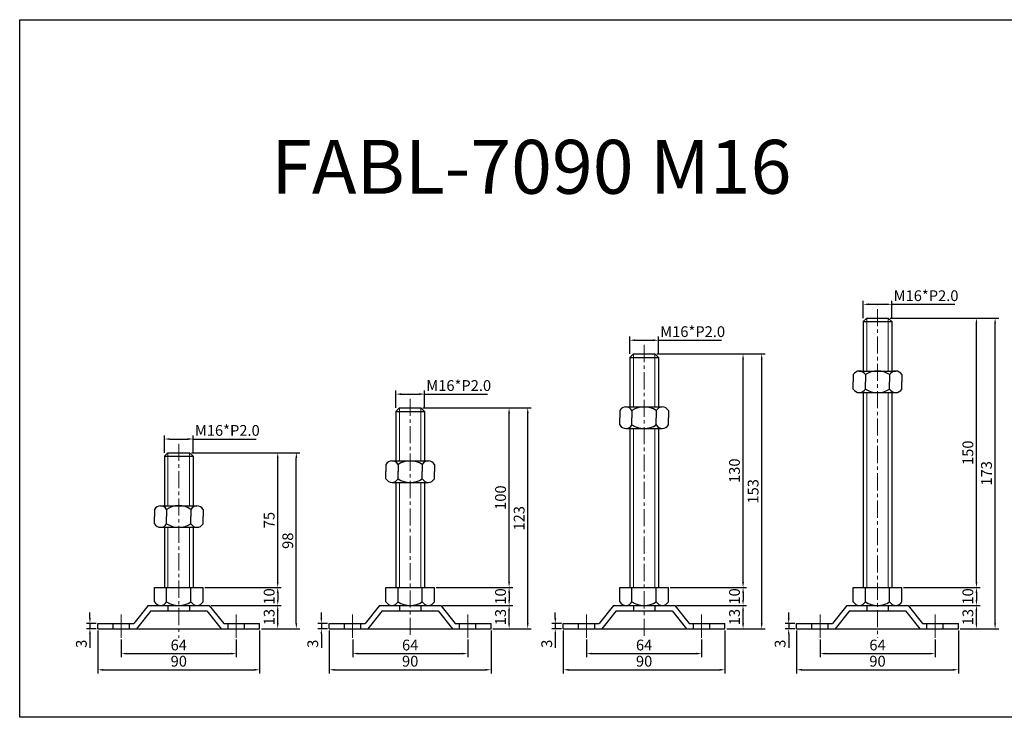
# Model space of a CAD drawing. Units: millimetres. Extents: x 3420 to 4399, y -1506 to -1118.
# Drawn here: x 3420 to 3968, y -1506 to -1118 of the extents above; entities that cross this region are included whole.
import ezdxf

# ---------------------------------------------------------------- set-up
doc = ezdxf.new("R2010")
doc.units = ezdxf.units.MM
doc.header["$LTSCALE"] = 0.5
doc.header["$PDMODE"] = 3
doc.linetypes.add('CENTERX2', pattern=[101.6, 63.5, -12.7, 12.7, -12.7])
for name, color, linetype, lineweight in [('문자선', 2, 'Continuous', 15), ('외형선', 3, 'Continuous', 30), ('중심선', 1, 'CENTERX2', 15), ('치수선', 1, 'Continuous', 15)]:
    doc.layers.add(name, color=color, linetype=linetype, lineweight=lineweight)
doc.styles.get("Standard").update_dxf_attribs({"font": 'isocp.shx', "bigfont": 'whgtxt.shx'})
doc.dimstyles.new('김형준', dxfattribs={"dimtxt": 6, "dimasz": 3, "dimexe": 2, "dimexo": 1, "dimgap": 1, "dimtad": 1, "dimdsep": 46, "dimtxsty": 'Standard', "dimcen": 0, "dimclrd": 1, "dimclre": 1, "dimclrt": 2, "dimadec": 0, "dimazin": 0, "dimtfac": 1, "dimtmove": 0, "dimatfit": 3, "dimfxl": 0, "dimarcsym": 0})

# ---------------------------------------------------------------- blocks, each defined once
blk = doc.blocks.new('*D3216')
at = {"layer": 'Defpoints', "color": 0}
for p in [(3654.46, -1443.88), (3692.51, -1443.88), (3682.46, -1456.88)]:
    blk.add_point(p, dxfattribs=at)
at = {"layer": '치수선', "color": 1, "lineweight": -2}
for p, q in [((3655.46, -1443.88), (3694.51, -1443.88)), ((3692.51, -1453.88), (3692.51, -1446.88)), ((3683.46, -1456.88), (3694.51, -1456.88))]:
    blk.add_line(p, q, dxfattribs=at)
at = {"layer": '치수선', "color": 1}
for points in [[(3692.01, -1446.88), (3693.01, -1446.88), (3692.51, -1443.88)], [(3692.01, -1453.88), (3693.01, -1453.88), (3692.51, -1456.88)]]:
    blk.add_solid(points, dxfattribs=at)
at = {"layer": '치수선', "color": 2, "insert": (3688.51, -1450.38), "char_height": 6, "attachment_point": 5, "rotation": 90}
blk.add_mtext('13', dxfattribs=at)
blk = doc.blocks.new('*D3220')
at = {"layer": 'Defpoints', "color": 0}
for p in [(3588.03, -1456.88), (3592.46, -1453.88), (3592.46, -1456.88)]:
    blk.add_point(p, dxfattribs=at)
at = {"layer": '치수선', "color": 1, "lineweight": -2}
for p, q in [((3588.03, -1450.88), (3588.03, -1447.88)), ((3591.46, -1453.88), (3586.03, -1453.88)), ((3591.46, -1456.88), (3586.03, -1456.88)), ((3588.03, -1453.88), (3588.03, -1456.88)), ((3588.03, -1459.88), (3588.03, -1467.53))]:
    blk.add_line(p, q, dxfattribs=at)
at = {"layer": '치수선', "color": 1}
for points in [[(3587.53, -1450.88), (3588.53, -1450.88), (3588.03, -1453.88)], [(3587.53, -1459.88), (3588.53, -1459.88), (3588.03, -1456.88)]]:
    blk.add_solid(points, dxfattribs=at)
at = {"layer": '치수선', "color": 2, "insert": (3584.03, -1465.2), "char_height": 6, "attachment_point": 5, "rotation": 90}
blk.add_mtext('3', dxfattribs=at)
blk = doc.blocks.new('*D3221')
at = {"layer": 'Defpoints', "color": 0}
for p in [(3645.46, -1326.25), (3629.46, -1334.88), (3645.46, -1334.88)]:
    blk.add_point(p, dxfattribs=at)
at = {"layer": '치수선', "color": 1, "lineweight": -2}
for p, q in [((3629.46, -1333.88), (3629.46, -1324.25)), ((3645.46, -1333.88), (3645.46, -1324.25)), ((3632.46, -1326.25), (3642.46, -1326.25)), ((3645.46, -1326.25), (3680.46, -1326.25))]:
    blk.add_line(p, q, dxfattribs=at)
at = {"layer": '치수선', "color": 1}
for points in [[(3632.46, -1325.75), (3632.46, -1326.75), (3629.46, -1326.25)], [(3642.46, -1325.75), (3642.46, -1326.75), (3645.46, -1326.25)]]:
    blk.add_solid(points, dxfattribs=at)
at = {"layer": '치수선', "color": 2, "insert": (3664.46, -1322.25), "char_height": 6, "attachment_point": 5}
blk.add_mtext('M16*P2.0', dxfattribs=at)
blk = doc.blocks.new('*D3222')
at = {"layer": 'Defpoints', "color": 0}
for p in [(3650.96, -1433.88), (3654.46, -1443.88), (3692.51, -1443.88)]:
    blk.add_point(p, dxfattribs=at)
at = {"layer": '치수선', "color": 1, "lineweight": -2}
for p, q in [((3651.96, -1433.88), (3694.51, -1433.88)), ((3692.51, -1436.88), (3692.51, -1440.88)), ((3655.46, -1443.88), (3694.51, -1443.88))]:
    blk.add_line(p, q, dxfattribs=at)
at = {"layer": '치수선', "color": 1}
for points in [[(3692.01, -1436.88), (3693.01, -1436.88), (3692.51, -1433.88)], [(3692.01, -1440.88), (3693.01, -1440.88), (3692.51, -1443.88)]]:
    blk.add_solid(points, dxfattribs=at)
at = {"layer": '치수선', "color": 2, "insert": (3688.51, -1438.88), "char_height": 6, "attachment_point": 5, "rotation": 90}
blk.add_mtext('10', dxfattribs=at)
blk = doc.blocks.new('*D3223')
at = {"layer": 'Defpoints', "color": 0}
for p in [(3643.46, -1333.88), (3692.51, -1333.88), (3650.96, -1433.88)]:
    blk.add_point(p, dxfattribs=at)
at = {"layer": '치수선', "color": 1, "lineweight": -2}
for p, q in [((3644.46, -1333.88), (3694.51, -1333.88)), ((3692.51, -1430.88), (3692.51, -1336.88)), ((3651.96, -1433.88), (3694.51, -1433.88))]:
    blk.add_line(p, q, dxfattribs=at)
at = {"layer": '치수선', "color": 1}
for points in [[(3692.01, -1336.88), (3693.01, -1336.88), (3692.51, -1333.88)], [(3692.01, -1430.88), (3693.01, -1430.88), (3692.51, -1433.88)]]:
    blk.add_solid(points, dxfattribs=at)
at = {"layer": '치수선', "color": 2, "insert": (3688.51, -1383.88), "char_height": 6, "attachment_point": 5, "rotation": 90}
blk.add_mtext('100', dxfattribs=at)
blk = doc.blocks.new('*D3224')
at = {"layer": 'Defpoints', "color": 0}
for p in [(3643.46, -1333.88), (3702.87, -1333.88), (3682.46, -1456.88)]:
    blk.add_point(p, dxfattribs=at)
at = {"layer": '치수선', "color": 1, "lineweight": -2}
for p, q in [((3644.46, -1333.88), (3704.87, -1333.88)), ((3702.87, -1453.88), (3702.87, -1336.88)), ((3683.46, -1456.88), (3704.87, -1456.88))]:
    blk.add_line(p, q, dxfattribs=at)
at = {"layer": '치수선', "color": 1}
for points in [[(3702.37, -1336.88), (3703.37, -1336.88), (3702.87, -1333.88)], [(3702.37, -1453.88), (3703.37, -1453.88), (3702.87, -1456.88)]]:
    blk.add_solid(points, dxfattribs=at)
at = {"layer": '치수선', "color": 2, "insert": (3698.87, -1395.38), "char_height": 6, "attachment_point": 5, "rotation": 90}
blk.add_mtext('123', dxfattribs=at)
blk = doc.blocks.new('*D3227')
at = {"layer": 'Defpoints', "color": 0}
for p in [(3525.69, -1443.88), (3563.75, -1443.88), (3553.69, -1456.88)]:
    blk.add_point(p, dxfattribs=at)
at = {"layer": '치수선', "color": 1, "lineweight": -2}
for p, q in [((3526.69, -1443.88), (3565.75, -1443.88)), ((3563.75, -1453.88), (3563.75, -1446.88)), ((3554.69, -1456.88), (3565.75, -1456.88))]:
    blk.add_line(p, q, dxfattribs=at)
at = {"layer": '치수선', "color": 1}
for points in [[(3563.25, -1446.88), (3564.25, -1446.88), (3563.75, -1443.88)], [(3563.25, -1453.88), (3564.25, -1453.88), (3563.75, -1456.88)]]:
    blk.add_solid(points, dxfattribs=at)
at = {"layer": '치수선', "color": 2, "insert": (3559.75, -1450.38), "char_height": 6, "attachment_point": 5, "rotation": 90}
blk.add_mtext('13', dxfattribs=at)
blk = doc.blocks.new('*D3229')
at = {"layer": 'Defpoints', "color": 0}
for p in [(3459.27, -1456.88), (3463.69, -1453.88), (3463.69, -1456.88)]:
    blk.add_point(p, dxfattribs=at)
at = {"layer": '치수선', "color": 1, "lineweight": -2}
for p, q in [((3459.27, -1450.88), (3459.27, -1447.88)), ((3462.69, -1453.88), (3457.27, -1453.88)), ((3462.69, -1456.88), (3457.27, -1456.88)), ((3459.27, -1453.88), (3459.27, -1456.88)), ((3459.27, -1459.88), (3459.27, -1467.53))]:
    blk.add_line(p, q, dxfattribs=at)
at = {"layer": '치수선', "color": 1}
for points in [[(3458.77, -1450.88), (3459.77, -1450.88), (3459.27, -1453.88)], [(3458.77, -1459.88), (3459.77, -1459.88), (3459.27, -1456.88)]]:
    blk.add_solid(points, dxfattribs=at)
at = {"layer": '치수선', "color": 2, "insert": (3455.27, -1465.2), "char_height": 6, "attachment_point": 5, "rotation": 90}
blk.add_mtext('3', dxfattribs=at)
blk = doc.blocks.new('*D3225')
at = {"layer": 'Defpoints', "color": 0}
for p in [(3516.69, -1351.25), (3500.69, -1359.88), (3516.69, -1359.88)]:
    blk.add_point(p, dxfattribs=at)
at = {"layer": '치수선', "color": 1, "lineweight": -2}
for p, q in [((3500.69, -1358.88), (3500.69, -1349.25)), ((3503.69, -1351.25), (3513.69, -1351.25)), ((3516.69, -1358.88), (3516.69, -1349.25)), ((3516.69, -1351.25), (3551.7, -1351.25))]:
    blk.add_line(p, q, dxfattribs=at)
at = {"layer": '치수선', "color": 1}
for points in [[(3503.69, -1350.75), (3503.69, -1351.75), (3500.69, -1351.25)], [(3513.69, -1350.75), (3513.69, -1351.75), (3516.69, -1351.25)]]:
    blk.add_solid(points, dxfattribs=at)
at = {"layer": '치수선', "color": 2, "insert": (3535.7, -1347.25), "char_height": 6, "attachment_point": 5}
blk.add_mtext('M16*P2.0', dxfattribs=at)
blk = doc.blocks.new('*D3230')
at = {"layer": 'Defpoints', "color": 0}
for p in [(3522.19, -1433.88), (3525.69, -1443.88), (3563.75, -1443.88)]:
    blk.add_point(p, dxfattribs=at)
at = {"layer": '치수선', "color": 1, "lineweight": -2}
for p, q in [((3523.19, -1433.88), (3565.75, -1433.88)), ((3563.75, -1436.88), (3563.75, -1440.88)), ((3526.69, -1443.88), (3565.75, -1443.88))]:
    blk.add_line(p, q, dxfattribs=at)
at = {"layer": '치수선', "color": 1}
for points in [[(3563.25, -1436.88), (3564.25, -1436.88), (3563.75, -1433.88)], [(3563.25, -1440.88), (3564.25, -1440.88), (3563.75, -1443.88)]]:
    blk.add_solid(points, dxfattribs=at)
at = {"layer": '치수선', "color": 2, "insert": (3559.75, -1438.88), "char_height": 6, "attachment_point": 5, "rotation": 90}
blk.add_mtext('10', dxfattribs=at)
blk = doc.blocks.new('*D3231')
at = {"layer": 'Defpoints', "color": 0}
for p in [(3514.69, -1358.88), (3563.75, -1358.88), (3522.19, -1433.88)]:
    blk.add_point(p, dxfattribs=at)
at = {"layer": '치수선', "color": 1, "lineweight": -2}
for p, q in [((3515.69, -1358.88), (3565.75, -1358.88)), ((3563.75, -1430.88), (3563.75, -1361.88)), ((3523.19, -1433.88), (3565.75, -1433.88))]:
    blk.add_line(p, q, dxfattribs=at)
at = {"layer": '치수선', "color": 1}
for points in [[(3563.25, -1361.88), (3564.25, -1361.88), (3563.75, -1358.88)], [(3563.25, -1430.88), (3564.25, -1430.88), (3563.75, -1433.88)]]:
    blk.add_solid(points, dxfattribs=at)
at = {"layer": '치수선', "color": 2, "insert": (3559.75, -1396.38), "char_height": 6, "attachment_point": 5, "rotation": 90}
blk.add_mtext('75', dxfattribs=at)
blk = doc.blocks.new('*D3226')
at = {"layer": 'Defpoints', "color": 0}
for p in [(3514.69, -1358.88), (3574.11, -1358.88), (3553.69, -1456.88)]:
    blk.add_point(p, dxfattribs=at)
at = {"layer": '치수선', "color": 1, "lineweight": -2}
for p, q in [((3515.69, -1358.88), (3576.11, -1358.88)), ((3574.11, -1453.88), (3574.11, -1361.88)), ((3554.69, -1456.88), (3576.11, -1456.88))]:
    blk.add_line(p, q, dxfattribs=at)
at = {"layer": '치수선', "color": 1}
for points in [[(3573.61, -1361.88), (3574.61, -1361.88), (3574.11, -1358.88)], [(3573.61, -1453.88), (3574.61, -1453.88), (3574.11, -1456.88)]]:
    blk.add_solid(points, dxfattribs=at)
at = {"layer": '치수선', "color": 2, "insert": (3570.11, -1407.88), "char_height": 6, "attachment_point": 5, "rotation": 90}
blk.add_mtext('98', dxfattribs=at)
blk = doc.blocks.new('*D3234')
at = {"layer": 'Defpoints', "color": 0}
for p in [(3784.64, -1443.88), (3822.7, -1443.88), (3812.64, -1456.88)]:
    blk.add_point(p, dxfattribs=at)
at = {"layer": '치수선', "color": 1, "lineweight": -2}
for p, q in [((3785.64, -1443.88), (3824.7, -1443.88)), ((3822.7, -1453.88), (3822.7, -1446.88)), ((3813.64, -1456.88), (3824.7, -1456.88))]:
    blk.add_line(p, q, dxfattribs=at)
at = {"layer": '치수선', "color": 1}
for points in [[(3822.2, -1446.88), (3823.2, -1446.88), (3822.7, -1443.88)], [(3822.2, -1453.88), (3823.2, -1453.88), (3822.7, -1456.88)]]:
    blk.add_solid(points, dxfattribs=at)
at = {"layer": '치수선', "color": 2, "insert": (3818.7, -1450.38), "char_height": 6, "attachment_point": 5, "rotation": 90}
blk.add_mtext('13', dxfattribs=at)
blk = doc.blocks.new('*D3236')
at = {"layer": 'Defpoints', "color": 0}
for p in [(3718.22, -1456.88), (3722.64, -1453.88), (3722.64, -1456.88)]:
    blk.add_point(p, dxfattribs=at)
at = {"layer": '치수선', "color": 1, "lineweight": -2}
for p, q in [((3718.22, -1450.88), (3718.22, -1447.88)), ((3721.64, -1453.88), (3716.22, -1453.88)), ((3721.64, -1456.88), (3716.22, -1456.88)), ((3718.22, -1453.88), (3718.22, -1456.88)), ((3718.22, -1459.88), (3718.22, -1467.53))]:
    blk.add_line(p, q, dxfattribs=at)
at = {"layer": '치수선', "color": 1}
for points in [[(3717.72, -1450.88), (3718.72, -1450.88), (3718.22, -1453.88)], [(3717.72, -1459.88), (3718.72, -1459.88), (3718.22, -1456.88)]]:
    blk.add_solid(points, dxfattribs=at)
at = {"layer": '치수선', "color": 2, "insert": (3714.22, -1465.2), "char_height": 6, "attachment_point": 5, "rotation": 90}
blk.add_mtext('3', dxfattribs=at)
blk = doc.blocks.new('*D3232')
at = {"layer": 'Defpoints', "color": 0}
for p in [(3775.64, -1296.25), (3759.64, -1304.88), (3775.64, -1304.88)]:
    blk.add_point(p, dxfattribs=at)
at = {"layer": '치수선', "color": 1, "lineweight": -2}
for p, q in [((3759.64, -1303.88), (3759.64, -1294.25)), ((3762.64, -1296.25), (3772.64, -1296.25)), ((3775.64, -1303.88), (3775.64, -1294.25)), ((3775.64, -1296.25), (3810.65, -1296.25))]:
    blk.add_line(p, q, dxfattribs=at)
at = {"layer": '치수선', "color": 1}
for points in [[(3762.64, -1295.75), (3762.64, -1296.75), (3759.64, -1296.25)], [(3772.64, -1295.75), (3772.64, -1296.75), (3775.64, -1296.25)]]:
    blk.add_solid(points, dxfattribs=at)
at = {"layer": '치수선', "color": 2, "insert": (3794.64, -1292.25), "char_height": 6, "attachment_point": 5}
blk.add_mtext('M16*P2.0', dxfattribs=at)
blk = doc.blocks.new('*D3237')
at = {"layer": 'Defpoints', "color": 0}
for p in [(3781.14, -1433.88), (3784.64, -1443.88), (3822.7, -1443.88)]:
    blk.add_point(p, dxfattribs=at)
at = {"layer": '치수선', "color": 1, "lineweight": -2}
for p, q in [((3782.14, -1433.88), (3824.7, -1433.88)), ((3822.7, -1436.88), (3822.7, -1440.88)), ((3785.64, -1443.88), (3824.7, -1443.88))]:
    blk.add_line(p, q, dxfattribs=at)
at = {"layer": '치수선', "color": 1}
for points in [[(3822.2, -1436.88), (3823.2, -1436.88), (3822.7, -1433.88)], [(3822.2, -1440.88), (3823.2, -1440.88), (3822.7, -1443.88)]]:
    blk.add_solid(points, dxfattribs=at)
at = {"layer": '치수선', "color": 2, "insert": (3818.7, -1438.88), "char_height": 6, "attachment_point": 5, "rotation": 90}
blk.add_mtext('10', dxfattribs=at)
blk = doc.blocks.new('*D3238')
at = {"layer": 'Defpoints', "color": 0}
for p in [(3773.64, -1303.88), (3822.7, -1303.88), (3781.14, -1433.88)]:
    blk.add_point(p, dxfattribs=at)
at = {"layer": '치수선', "color": 1, "lineweight": -2}
for p, q in [((3774.64, -1303.88), (3824.7, -1303.88)), ((3822.7, -1430.88), (3822.7, -1306.88)), ((3782.14, -1433.88), (3824.7, -1433.88))]:
    blk.add_line(p, q, dxfattribs=at)
at = {"layer": '치수선', "color": 1}
for points in [[(3822.2, -1306.88), (3823.2, -1306.88), (3822.7, -1303.88)], [(3822.2, -1430.88), (3823.2, -1430.88), (3822.7, -1433.88)]]:
    blk.add_solid(points, dxfattribs=at)
at = {"layer": '치수선', "color": 2, "insert": (3818.7, -1368.88), "char_height": 6, "attachment_point": 5, "rotation": 90}
blk.add_mtext('130', dxfattribs=at)
blk = doc.blocks.new('*D3233')
at = {"layer": 'Defpoints', "color": 0}
for p in [(3773.64, -1303.88), (3833.06, -1303.88), (3812.64, -1456.88)]:
    blk.add_point(p, dxfattribs=at)
at = {"layer": '치수선', "color": 1, "lineweight": -2}
for p, q in [((3774.64, -1303.88), (3835.06, -1303.88)), ((3833.06, -1453.88), (3833.06, -1306.88)), ((3813.64, -1456.88), (3835.06, -1456.88))]:
    blk.add_line(p, q, dxfattribs=at)
at = {"layer": '치수선', "color": 1}
for points in [[(3832.56, -1306.88), (3833.56, -1306.88), (3833.06, -1303.88)], [(3832.56, -1453.88), (3833.56, -1453.88), (3833.06, -1456.88)]]:
    blk.add_solid(points, dxfattribs=at)
at = {"layer": '치수선', "color": 2, "insert": (3829.06, -1380.38), "char_height": 6, "attachment_point": 5, "rotation": 90}
blk.add_mtext('153', dxfattribs=at)
blk = doc.blocks.new('*D3241')
at = {"layer": 'Defpoints', "color": 0}
for p in [(3914.52, -1443.88), (3952.57, -1443.88), (3942.52, -1456.88)]:
    blk.add_point(p, dxfattribs=at)
at = {"layer": '치수선', "color": 1, "lineweight": -2}
for p, q in [((3915.52, -1443.88), (3954.57, -1443.88)), ((3952.57, -1453.88), (3952.57, -1446.88)), ((3943.52, -1456.88), (3954.57, -1456.88))]:
    blk.add_line(p, q, dxfattribs=at)
at = {"layer": '치수선', "color": 1}
for points in [[(3952.07, -1446.88), (3953.07, -1446.88), (3952.57, -1443.88)], [(3952.07, -1453.88), (3953.07, -1453.88), (3952.57, -1456.88)]]:
    blk.add_solid(points, dxfattribs=at)
at = {"layer": '치수선', "color": 2, "insert": (3948.57, -1450.38), "char_height": 6, "attachment_point": 5, "rotation": 90}
blk.add_mtext('13', dxfattribs=at)
blk = doc.blocks.new('*D3243')
at = {"layer": 'Defpoints', "color": 0}
for p in [(3848.09, -1456.88), (3852.52, -1453.88), (3852.52, -1456.88)]:
    blk.add_point(p, dxfattribs=at)
at = {"layer": '치수선', "color": 1, "lineweight": -2}
for p, q in [((3848.09, -1450.88), (3848.09, -1447.88)), ((3851.52, -1453.88), (3846.09, -1453.88)), ((3851.52, -1456.88), (3846.09, -1456.88)), ((3848.09, -1453.88), (3848.09, -1456.88)), ((3848.09, -1459.88), (3848.09, -1467.53))]:
    blk.add_line(p, q, dxfattribs=at)
at = {"layer": '치수선', "color": 1}
for points in [[(3847.59, -1450.88), (3848.59, -1450.88), (3848.09, -1453.88)], [(3847.59, -1459.88), (3848.59, -1459.88), (3848.09, -1456.88)]]:
    blk.add_solid(points, dxfattribs=at)
at = {"layer": '치수선', "color": 2, "insert": (3844.09, -1465.2), "char_height": 6, "attachment_point": 5, "rotation": 90}
blk.add_mtext('3', dxfattribs=at)
blk = doc.blocks.new('*D3239')
at = {"layer": 'Defpoints', "color": 0}
for p in [(3905.52, -1276.25), (3889.52, -1284.88), (3905.52, -1284.88)]:
    blk.add_point(p, dxfattribs=at)
at = {"layer": '치수선', "color": 1, "lineweight": -2}
for p, q in [((3889.52, -1283.88), (3889.52, -1274.25)), ((3892.52, -1276.25), (3902.52, -1276.25)), ((3905.52, -1283.88), (3905.52, -1274.25)), ((3905.52, -1276.25), (3940.52, -1276.25))]:
    blk.add_line(p, q, dxfattribs=at)
at = {"layer": '치수선', "color": 1}
for points in [[(3892.52, -1275.75), (3892.52, -1276.75), (3889.52, -1276.25)], [(3902.52, -1275.75), (3902.52, -1276.75), (3905.52, -1276.25)]]:
    blk.add_solid(points, dxfattribs=at)
at = {"layer": '치수선', "color": 2, "insert": (3924.52, -1272.25), "char_height": 6, "attachment_point": 5}
blk.add_mtext('M16*P2.0', dxfattribs=at)
blk = doc.blocks.new('*D3244')
at = {"layer": 'Defpoints', "color": 0}
for p in [(3911.02, -1433.88), (3914.52, -1443.88), (3952.57, -1443.88)]:
    blk.add_point(p, dxfattribs=at)
at = {"layer": '치수선', "color": 1, "lineweight": -2}
for p, q in [((3912.02, -1433.88), (3954.57, -1433.88)), ((3952.57, -1436.88), (3952.57, -1440.88)), ((3915.52, -1443.88), (3954.57, -1443.88))]:
    blk.add_line(p, q, dxfattribs=at)
at = {"layer": '치수선', "color": 1}
for points in [[(3952.07, -1436.88), (3953.07, -1436.88), (3952.57, -1433.88)], [(3952.07, -1440.88), (3953.07, -1440.88), (3952.57, -1443.88)]]:
    blk.add_solid(points, dxfattribs=at)
at = {"layer": '치수선', "color": 2, "insert": (3948.57, -1438.88), "char_height": 6, "attachment_point": 5, "rotation": 90}
blk.add_mtext('10', dxfattribs=at)
blk = doc.blocks.new('*D3245')
at = {"layer": 'Defpoints', "color": 0}
for p in [(3903.52, -1283.88), (3952.57, -1283.88), (3911.02, -1433.88)]:
    blk.add_point(p, dxfattribs=at)
at = {"layer": '치수선', "color": 1, "lineweight": -2}
for p, q in [((3904.52, -1283.88), (3954.57, -1283.88)), ((3952.57, -1430.88), (3952.57, -1286.88)), ((3912.02, -1433.88), (3954.57, -1433.88))]:
    blk.add_line(p, q, dxfattribs=at)
at = {"layer": '치수선', "color": 1}
for points in [[(3952.07, -1286.88), (3953.07, -1286.88), (3952.57, -1283.88)], [(3952.07, -1430.88), (3953.07, -1430.88), (3952.57, -1433.88)]]:
    blk.add_solid(points, dxfattribs=at)
at = {"layer": '치수선', "color": 2, "insert": (3948.57, -1358.88), "char_height": 6, "attachment_point": 5, "rotation": 90}
blk.add_mtext('150', dxfattribs=at)
blk = doc.blocks.new('*D3240')
at = {"layer": 'Defpoints', "color": 0}
for p in [(3903.52, -1283.88), (3962.94, -1283.88), (3942.52, -1456.88)]:
    blk.add_point(p, dxfattribs=at)
at = {"layer": '치수선', "color": 1, "lineweight": -2}
for p, q in [((3904.52, -1283.88), (3964.94, -1283.88)), ((3962.94, -1453.88), (3962.94, -1286.88)), ((3943.52, -1456.88), (3964.94, -1456.88))]:
    blk.add_line(p, q, dxfattribs=at)
at = {"layer": '치수선', "color": 1}
for points in [[(3962.44, -1286.88), (3963.44, -1286.88), (3962.94, -1283.88)], [(3962.44, -1453.88), (3963.44, -1453.88), (3962.94, -1456.88)]]:
    blk.add_solid(points, dxfattribs=at)
at = {"layer": '치수선', "color": 2, "insert": (3958.94, -1370.38), "char_height": 6, "attachment_point": 5, "rotation": 90}
blk.add_mtext('173', dxfattribs=at)
blk = doc.blocks.new('*D3383')
at = {"layer": 'Defpoints', "color": 0}
for p in [(3852.52, -1456.88), (3942.52, -1456.88), (3942.52, -1479.72)]:
    blk.add_point(p, dxfattribs=at)
at = {"layer": '치수선', "color": 1, "lineweight": -2}
for p, q in [((3852.52, -1457.88), (3852.52, -1481.72)), ((3942.52, -1457.88), (3942.52, -1481.72)), ((3855.52, -1479.72), (3939.52, -1479.72))]:
    blk.add_line(p, q, dxfattribs=at)
at = {"layer": '치수선', "color": 1}
for points in [[(3855.52, -1479.22), (3855.52, -1480.22), (3852.52, -1479.72)], [(3939.52, -1479.22), (3939.52, -1480.22), (3942.52, -1479.72)]]:
    blk.add_solid(points, dxfattribs=at)
at = {"layer": '치수선', "color": 2, "insert": (3897.52, -1475.72), "char_height": 6, "attachment_point": 5}
blk.add_mtext('90', dxfattribs=at)
blk = doc.blocks.new('*D3382')
at = {"layer": 'Defpoints', "color": 0}
for p in [(3865.52, -1461.88), (3929.52, -1461.88), (3929.52, -1470.71)]:
    blk.add_point(p, dxfattribs=at)
at = {"layer": '치수선', "color": 1, "lineweight": -2}
for p, q in [((3865.52, -1462.88), (3865.52, -1472.71)), ((3929.52, -1462.88), (3929.52, -1472.71)), ((3868.52, -1470.71), (3926.52, -1470.71))]:
    blk.add_line(p, q, dxfattribs=at)
at = {"layer": '치수선', "color": 1}
for points in [[(3868.52, -1470.21), (3868.52, -1471.21), (3865.52, -1470.71)], [(3926.52, -1470.21), (3926.52, -1471.21), (3929.52, -1470.71)]]:
    blk.add_solid(points, dxfattribs=at)
at = {"layer": '치수선', "color": 2, "insert": (3897.52, -1466.71), "char_height": 6, "attachment_point": 5}
blk.add_mtext('64', dxfattribs=at)
blk = doc.blocks.new('*D3385')
at = {"layer": 'Defpoints', "color": 0}
for p in [(3722.64, -1456.88), (3812.64, -1456.88), (3812.64, -1479.72)]:
    blk.add_point(p, dxfattribs=at)
at = {"layer": '치수선', "color": 1, "lineweight": -2}
for p, q in [((3722.64, -1457.88), (3722.64, -1481.72)), ((3812.64, -1457.88), (3812.64, -1481.72)), ((3725.64, -1479.72), (3809.64, -1479.72))]:
    blk.add_line(p, q, dxfattribs=at)
at = {"layer": '치수선', "color": 1}
for points in [[(3725.64, -1479.22), (3725.64, -1480.22), (3722.64, -1479.72)], [(3809.64, -1479.22), (3809.64, -1480.22), (3812.64, -1479.72)]]:
    blk.add_solid(points, dxfattribs=at)
at = {"layer": '치수선', "color": 2, "insert": (3767.64, -1475.72), "char_height": 6, "attachment_point": 5}
blk.add_mtext('90', dxfattribs=at)
blk = doc.blocks.new('*D3384')
at = {"layer": 'Defpoints', "color": 0}
for p in [(3735.64, -1461.88), (3799.64, -1461.88), (3799.64, -1470.71)]:
    blk.add_point(p, dxfattribs=at)
at = {"layer": '치수선', "color": 1, "lineweight": -2}
for p, q in [((3735.64, -1462.88), (3735.64, -1472.71)), ((3799.64, -1462.88), (3799.64, -1472.71)), ((3738.64, -1470.71), (3796.64, -1470.71))]:
    blk.add_line(p, q, dxfattribs=at)
at = {"layer": '치수선', "color": 1}
for points in [[(3738.64, -1470.21), (3738.64, -1471.21), (3735.64, -1470.71)], [(3796.64, -1470.21), (3796.64, -1471.21), (3799.64, -1470.71)]]:
    blk.add_solid(points, dxfattribs=at)
at = {"layer": '치수선', "color": 2, "insert": (3767.64, -1466.71), "char_height": 6, "attachment_point": 5}
blk.add_mtext('64', dxfattribs=at)
blk = doc.blocks.new('*D3387')
at = {"layer": 'Defpoints', "color": 0}
for p in [(3592.46, -1456.88), (3682.46, -1456.88), (3682.46, -1479.72)]:
    blk.add_point(p, dxfattribs=at)
at = {"layer": '치수선', "color": 1, "lineweight": -2}
for p, q in [((3592.46, -1457.88), (3592.46, -1481.72)), ((3682.46, -1457.88), (3682.46, -1481.72)), ((3595.46, -1479.72), (3679.46, -1479.72))]:
    blk.add_line(p, q, dxfattribs=at)
at = {"layer": '치수선', "color": 1}
for points in [[(3595.46, -1479.22), (3595.46, -1480.22), (3592.46, -1479.72)], [(3679.46, -1479.22), (3679.46, -1480.22), (3682.46, -1479.72)]]:
    blk.add_solid(points, dxfattribs=at)
at = {"layer": '치수선', "color": 2, "insert": (3637.46, -1475.72), "char_height": 6, "attachment_point": 5}
blk.add_mtext('90', dxfattribs=at)
blk = doc.blocks.new('*D3386')
at = {"layer": 'Defpoints', "color": 0}
for p in [(3605.46, -1461.88), (3669.46, -1461.88), (3669.46, -1470.71)]:
    blk.add_point(p, dxfattribs=at)
at = {"layer": '치수선', "color": 1, "lineweight": -2}
for p, q in [((3605.46, -1462.88), (3605.46, -1472.71)), ((3669.46, -1462.88), (3669.46, -1472.71)), ((3608.46, -1470.71), (3666.46, -1470.71))]:
    blk.add_line(p, q, dxfattribs=at)
at = {"layer": '치수선', "color": 1}
for points in [[(3608.46, -1470.21), (3608.46, -1471.21), (3605.46, -1470.71)], [(3666.46, -1470.21), (3666.46, -1471.21), (3669.46, -1470.71)]]:
    blk.add_solid(points, dxfattribs=at)
at = {"layer": '치수선', "color": 2, "insert": (3637.46, -1466.71), "char_height": 6, "attachment_point": 5}
blk.add_mtext('64', dxfattribs=at)
blk = doc.blocks.new('*D3389')
at = {"layer": 'Defpoints', "color": 0}
for p in [(3463.69, -1456.88), (3553.69, -1456.88), (3553.69, -1479.72)]:
    blk.add_point(p, dxfattribs=at)
at = {"layer": '치수선', "color": 1, "lineweight": -2}
for p, q in [((3463.69, -1457.88), (3463.69, -1481.72)), ((3553.69, -1457.88), (3553.69, -1481.72)), ((3466.69, -1479.72), (3550.69, -1479.72))]:
    blk.add_line(p, q, dxfattribs=at)
at = {"layer": '치수선', "color": 1}
for points in [[(3466.69, -1479.22), (3466.69, -1480.22), (3463.69, -1479.72)], [(3550.69, -1479.22), (3550.69, -1480.22), (3553.69, -1479.72)]]:
    blk.add_solid(points, dxfattribs=at)
at = {"layer": '치수선', "color": 2, "insert": (3508.69, -1475.72), "char_height": 6, "attachment_point": 5}
blk.add_mtext('90', dxfattribs=at)
blk = doc.blocks.new('*D3388')
at = {"layer": 'Defpoints', "color": 0}
for p in [(3476.69, -1461.88), (3540.69, -1461.88), (3540.69, -1470.71)]:
    blk.add_point(p, dxfattribs=at)
at = {"layer": '치수선', "color": 1, "lineweight": -2}
for p, q in [((3476.69, -1462.88), (3476.69, -1472.71)), ((3540.69, -1462.88), (3540.69, -1472.71)), ((3479.69, -1470.71), (3537.69, -1470.71))]:
    blk.add_line(p, q, dxfattribs=at)
at = {"layer": '치수선', "color": 1}
for points in [[(3479.69, -1470.21), (3479.69, -1471.21), (3476.69, -1470.71)], [(3537.69, -1470.21), (3537.69, -1471.21), (3540.69, -1470.71)]]:
    blk.add_solid(points, dxfattribs=at)
at = {"layer": '치수선', "color": 2, "insert": (3508.69, -1466.71), "char_height": 6, "attachment_point": 5}
blk.add_mtext('64', dxfattribs=at)

msp = doc.modelspace()

# ---------------------------------------------------------------- linework, layer by layer
at = {"layer": '외형선'}
for p, q in [((3891.516, -1283.879), (3889.516, -1285.879)), ((3889.516, -1285.879), (3889.516, -1313.407)), ((3889.516, -1285.879), (3905.516, -1285.879)), ((3891.516, -1283.879), (3903.516, -1283.879)), ((3903.516, -1283.879), (3905.516, -1285.879)), ((3905.516, -1285.879), (3905.516, -1313.407)), ((3761.641, -1303.879), (3759.641, -1305.879)), ((3761.641, -1303.879), (3773.641, -1303.879)), ((3773.641, -1303.879), (3775.641, -1305.879)), ((3759.641, -1305.879), (3759.641, -1333.407)), ((3759.641, -1305.879), (3775.641, -1305.879)), ((3775.641, -1305.879), (3775.641, -1333.407)), ((3887.391, -1313.407), (3907.641, -1313.407)), ((3884.016, -1315.407), (3884.016, -1319.407)), ((3884.016, -1323.407), (3884.016, -1319.407)), ((3890.766, -1315.407), (3890.766, -1319.407)), ((3890.766, -1323.407), (3890.766, -1319.407)), ((3904.266, -1315.407), (3904.266, -1319.407)), ((3904.266, -1323.407), (3904.266, -1319.407)), ((3911.016, -1315.407), (3911.016, -1319.407)), ((3911.016, -1323.407), (3911.016, -1319.407)), ((3887.391, -1325.407), (3907.641, -1325.407)), ((3889.516, -1325.407), (3889.516, -1433.879)), ((3905.516, -1325.407), (3905.516, -1433.879)), ((3631.456, -1333.879), (3629.456, -1335.879)), ((3629.456, -1335.879), (3629.456, -1363.407)), ((3629.456, -1335.879), (3645.456, -1335.879)), ((3631.456, -1333.879), (3643.456, -1333.879)), ((3643.456, -1333.879), (3645.456, -1335.879)), ((3645.456, -1335.879), (3645.456, -1363.407)), ((3754.141, -1335.407), (3754.141, -1339.407)), ((3757.516, -1333.407), (3777.766, -1333.407)), ((3760.891, -1335.407), (3760.891, -1339.407)), ((3774.391, -1335.407), (3774.391, -1339.407)), ((3781.141, -1335.407), (3781.141, -1339.407)), ((3754.141, -1343.407), (3754.141, -1339.407)), ((3760.891, -1343.407), (3760.891, -1339.407)), ((3774.391, -1343.407), (3774.391, -1339.407)), ((3781.141, -1343.407), (3781.141, -1339.407)), ((3757.516, -1345.407), (3777.766, -1345.407)), ((3759.641, -1345.407), (3759.641, -1433.879)), ((3775.641, -1345.407), (3775.641, -1433.879)), ((3502.695, -1358.879), (3500.695, -1360.879)), ((3500.695, -1360.879), (3500.695, -1388.407)), ((3500.695, -1360.879), (3516.695, -1360.879)), ((3502.695, -1358.879), (3514.695, -1358.879)), ((3514.695, -1358.879), (3516.695, -1360.879)), ((3516.695, -1360.879), (3516.695, -1388.407)), ((3627.331, -1363.407), (3647.581, -1363.407)), ((3623.956, -1365.407), (3623.956, -1369.407)), ((3623.956, -1373.407), (3623.956, -1369.407)), ((3630.706, -1365.407), (3630.706, -1369.407)), ((3630.706, -1373.407), (3630.706, -1369.407)), ((3644.206, -1365.407), (3644.206, -1369.407)), ((3644.206, -1373.407), (3644.206, -1369.407)), ((3650.956, -1365.407), (3650.956, -1369.407)), ((3650.956, -1373.407), (3650.956, -1369.407)), ((3627.331, -1375.407), (3647.581, -1375.407)), ((3629.456, -1375.407), (3629.456, -1433.879)), ((3645.456, -1375.407), (3645.456, -1433.879)), ((3495.195, -1390.407), (3495.195, -1394.407)), ((3498.57, -1388.407), (3518.82, -1388.407)), ((3501.945, -1390.407), (3501.945, -1394.407)), ((3515.445, -1390.407), (3515.445, -1394.407)), ((3522.195, -1390.407), (3522.195, -1394.407)), ((3495.195, -1398.407), (3495.195, -1394.407)), ((3501.945, -1398.407), (3501.945, -1394.407)), ((3515.445, -1398.407), (3515.445, -1394.407)), ((3522.195, -1398.407), (3522.195, -1394.407)), ((3498.57, -1400.407), (3518.82, -1400.407)), ((3500.695, -1400.407), (3500.695, -1433.879)), ((3516.695, -1400.407), (3516.695, -1433.879)), ((3495.195, -1441.879), (3495.195, -1433.879)), ((3495.195, -1433.879), (3522.195, -1433.879)), ((3501.945, -1441.879), (3501.945, -1433.879)), ((3515.445, -1441.879), (3515.445, -1433.879)), ((3522.195, -1441.879), (3522.195, -1433.879)), ((3623.956, -1441.879), (3623.956, -1433.879)), ((3623.956, -1433.879), (3650.956, -1433.879)), ((3630.706, -1441.879), (3630.706, -1433.879)), ((3644.206, -1441.879), (3644.206, -1433.879)), ((3650.956, -1441.879), (3650.956, -1433.879)), ((3754.141, -1441.879), (3754.141, -1433.879)), ((3754.141, -1433.879), (3781.141, -1433.879)), ((3760.891, -1441.879), (3760.891, -1433.879)), ((3774.391, -1441.879), (3774.391, -1433.879)), ((3781.141, -1441.879), (3781.141, -1433.879)), ((3884.016, -1441.879), (3884.016, -1433.879)), ((3884.016, -1433.879), (3911.016, -1433.879)), ((3890.766, -1441.879), (3890.766, -1433.879)), ((3904.266, -1441.879), (3904.266, -1433.879)), ((3911.016, -1441.879), (3911.016, -1433.879)), ((3491.695, -1443.879), (3483.695, -1453.879)), ((3491.695, -1443.879), (3525.695, -1443.879)), ((3500.632, -1443.879), (3516.757, -1443.879)), ((3500.632, -1443.879), (3516.757, -1443.879)), ((3501.382, -1443.879), (3516.007, -1443.879)), ((3501.382, -1443.879), (3516.007, -1443.879)), ((3502.695, -1443.879), (3502.695, -1446.879)), ((3514.695, -1443.879), (3514.695, -1446.879)), ((3525.695, -1443.879), (3533.695, -1453.879)), ((3620.456, -1443.879), (3612.456, -1453.879)), ((3620.456, -1443.879), (3654.456, -1443.879)), ((3629.393, -1443.879), (3645.518, -1443.879)), ((3629.393, -1443.879), (3645.518, -1443.879)), ((3630.143, -1443.879), (3644.768, -1443.879)), ((3630.143, -1443.879), (3644.768, -1443.879)), ((3631.456, -1443.879), (3631.456, -1446.879)), ((3643.456, -1443.879), (3643.456, -1446.879)), ((3654.456, -1443.879), (3662.456, -1453.879)), ((3750.641, -1443.879), (3742.641, -1453.879)), ((3750.641, -1443.879), (3784.641, -1443.879)), ((3759.579, -1443.879), (3775.704, -1443.879)), ((3759.579, -1443.879), (3775.704, -1443.879)), ((3760.329, -1443.879), (3774.954, -1443.879)), ((3760.329, -1443.879), (3774.954, -1443.879)), ((3761.641, -1443.879), (3761.641, -1446.879)), ((3773.641, -1443.879), (3773.641, -1446.879)), ((3784.641, -1443.879), (3792.641, -1453.879)), ((3880.516, -1443.879), (3872.516, -1453.879)), ((3880.516, -1443.879), (3914.516, -1443.879)), ((3889.454, -1443.879), (3905.579, -1443.879)), ((3889.454, -1443.879), (3905.579, -1443.879)), ((3890.204, -1443.879), (3904.829, -1443.879)), ((3890.204, -1443.879), (3904.829, -1443.879)), ((3891.516, -1443.879), (3891.516, -1446.879)), ((3903.516, -1443.879), (3903.516, -1446.879)), ((3914.516, -1443.879), (3922.516, -1453.879)), ((3493.137, -1446.879), (3485.137, -1456.879)), ((3493.137, -1446.879), (3524.253, -1446.879)), ((3524.253, -1446.879), (3532.253, -1456.879)), ((3621.898, -1446.879), (3613.898, -1456.879)), ((3621.898, -1446.879), (3653.014, -1446.879)), ((3653.014, -1446.879), (3661.014, -1456.879)), ((3752.083, -1446.879), (3744.083, -1456.879)), ((3752.083, -1446.879), (3783.199, -1446.879)), ((3783.199, -1446.879), (3791.199, -1456.879)), ((3881.958, -1446.879), (3873.958, -1456.879)), ((3881.958, -1446.879), (3913.074, -1446.879)), ((3913.074, -1446.879), (3921.074, -1456.879)), ((3463.695, -1456.879), (3463.695, -1453.879)), ((3463.695, -1453.879), (3483.695, -1453.879)), ((3463.695, -1456.879), (3553.695, -1456.879)), ((3472.195, -1456.879), (3472.195, -1453.879)), ((3481.195, -1456.879), (3481.195, -1453.879)), ((3533.695, -1453.879), (3553.695, -1453.879)), ((3536.195, -1456.879), (3536.195, -1453.879)), ((3545.195, -1456.879), (3545.195, -1453.879)), ((3553.695, -1456.879), (3553.695, -1453.879)), ((3592.456, -1456.879), (3592.456, -1453.879)), ((3592.456, -1453.879), (3612.456, -1453.879)), ((3592.456, -1456.879), (3682.456, -1456.879)), ((3600.956, -1456.879), (3600.956, -1453.879)), ((3609.956, -1456.879), (3609.956, -1453.879)), ((3662.456, -1453.879), (3682.456, -1453.879)), ((3664.956, -1456.879), (3664.956, -1453.879)), ((3673.956, -1456.879), (3673.956, -1453.879)), ((3682.456, -1456.879), (3682.456, -1453.879)), ((3722.641, -1456.879), (3722.641, -1453.879)), ((3722.641, -1453.879), (3742.641, -1453.879)), ((3722.641, -1456.879), (3812.641, -1456.879)), ((3731.141, -1456.879), (3731.141, -1453.879)), ((3740.141, -1456.879), (3740.141, -1453.879)), ((3792.641, -1453.879), (3812.641, -1453.879)), ((3795.141, -1456.879), (3795.141, -1453.879)), ((3804.141, -1456.879), (3804.141, -1453.879)), ((3812.641, -1456.879), (3812.641, -1453.879)), ((3852.516, -1456.879), (3852.516, -1453.879)), ((3852.516, -1453.879), (3872.516, -1453.879)), ((3852.516, -1456.879), (3942.516, -1456.879)), ((3861.016, -1456.879), (3861.016, -1453.879)), ((3870.016, -1456.879), (3870.016, -1453.879)), ((3922.516, -1453.879), (3942.516, -1453.879)), ((3925.016, -1456.879), (3925.016, -1453.879)), ((3934.016, -1456.879), (3934.016, -1453.879)), ((3942.516, -1456.879), (3942.516, -1453.879))]:
    msp.add_line(p, q, dxfattribs=at)
msp.add_lwpolyline([(4398.571, -1506.178), (3420.172, -1506.178), (3420.172, -1117.8), (4398.571, -1117.8)], close=True, dxfattribs=at)
for centre, radius, start, end in [((3887.391, -1317.255), 3.848, 28.69866, 151.30134), ((3897.516, -1325.798), 12.391, 56.99128, 123.00872), ((3907.641, -1317.255), 3.848, 28.69866, 151.30134), ((3887.391, -1321.559), 3.848, 208.69866, 331.30134), ((3897.516, -1313.016), 12.391, 236.99128, 303.00872), ((3907.641, -1321.559), 3.848, 208.69866, 331.30134), ((3757.516, -1337.255), 3.848, 28.69866, 151.30134), ((3767.641, -1345.798), 12.391, 56.99128, 123.00872), ((3777.766, -1337.255), 3.848, 28.69866, 151.30134), ((3757.516, -1341.559), 3.848, 208.69866, 331.30134), ((3767.641, -1333.016), 12.391, 236.99128, 303.00872), ((3777.766, -1341.559), 3.848, 208.69866, 331.30134), ((3627.331, -1367.255), 3.848, 28.69866, 151.30134), ((3637.456, -1375.798), 12.391, 56.99128, 123.00872), ((3647.581, -1367.255), 3.848, 28.69866, 151.30134), ((3627.331, -1371.559), 3.848, 208.69866, 331.30134), ((3637.456, -1363.016), 12.391, 236.99128, 303.00872), ((3647.581, -1371.559), 3.848, 208.69866, 331.30134), ((3498.57, -1392.255), 3.848, 28.69866, 151.30134), ((3508.695, -1400.798), 12.391, 56.99128, 123.00872), ((3518.82, -1392.255), 3.848, 28.69866, 151.30134), ((3498.57, -1396.559), 3.848, 208.69866, 331.30134), ((3508.695, -1388.016), 12.391, 236.99128, 303.00872), ((3518.82, -1396.559), 3.848, 208.69866, 331.30134), ((3498.57, -1440.031), 3.848, 208.69866, 331.30134), ((3508.695, -1431.488), 12.391, 236.99128, 303.00872), ((3518.82, -1440.031), 3.848, 208.69866, 331.30134), ((3627.331, -1440.031), 3.848, 208.69866, 331.30134), ((3637.456, -1431.488), 12.391, 236.99128, 303.00872), ((3647.581, -1440.031), 3.848, 208.69866, 331.30134), ((3757.516, -1440.031), 3.848, 208.69866, 331.30134), ((3767.641, -1431.488), 12.391, 236.99128, 303.00872), ((3777.766, -1440.031), 3.848, 208.69866, 331.30134), ((3887.391, -1440.031), 3.848, 208.69866, 331.30134), ((3897.516, -1431.488), 12.391, 236.99128, 303.00872), ((3907.641, -1440.031), 3.848, 208.69866, 331.30134)]:
    msp.add_arc(centre, radius, start, end, dxfattribs=at)
at = {"layer": '중심선', "ltscale": 0.3}
for p, q in [((3897.516, -1278.879), (3897.516, -1461.879)), ((3767.641, -1298.879), (3767.641, -1461.879)), ((3637.456, -1328.879), (3637.456, -1461.879)), ((3508.695, -1353.879), (3508.695, -1461.879))]:
    msp.add_line(p, q, dxfattribs=at)
at = {"layer": '중심선', "ltscale": 0.5}
for p, q in [((3476.695, -1461.879), (3476.695, -1448.879)), ((3540.695, -1461.879), (3540.695, -1448.879)), ((3605.456, -1461.879), (3605.456, -1448.879)), ((3669.456, -1461.879), (3669.456, -1448.879)), ((3735.641, -1461.879), (3735.641, -1448.879)), ((3799.641, -1461.879), (3799.641, -1448.879)), ((3865.516, -1461.879), (3865.516, -1448.879)), ((3929.516, -1461.879), (3929.516, -1448.879))]:
    msp.add_line(p, q, dxfattribs=at)
at = {"layer": '치수선'}
for p, q in [((3891.516, -1283.879), (3891.516, -1313.407)), ((3903.516, -1283.879), (3903.516, -1313.407)), ((3761.641, -1303.879), (3761.641, -1333.407)), ((3773.641, -1303.879), (3773.641, -1333.407)), ((3891.516, -1325.407), (3891.516, -1433.879)), ((3903.516, -1325.407), (3903.516, -1433.879)), ((3631.456, -1333.879), (3631.456, -1363.407)), ((3643.456, -1333.879), (3643.456, -1363.407)), ((3761.641, -1345.407), (3761.641, -1433.879)), ((3773.641, -1345.407), (3773.641, -1433.879)), ((3502.695, -1358.879), (3502.695, -1388.407)), ((3514.695, -1358.879), (3514.695, -1388.407)), ((3631.456, -1375.407), (3631.456, -1433.879)), ((3643.456, -1375.407), (3643.456, -1433.879)), ((3502.695, -1400.407), (3502.695, -1433.879)), ((3514.695, -1400.407), (3514.695, -1433.879))]:
    msp.add_line(p, q, dxfattribs=at)

# ---------------------------------------------------------------- texts
at = {"layer": '문자선', "ltscale": 0.3}
msp.add_text('FABL-7090 M16', height=30, dxfattribs=at).set_placement((3560.126, -1214.706))

# ---------------------------------------------------------------- dimensions: what is measured, and where the dimension line sits
at = {"layer": '치수선'}
for base, p1, p2, picture, middle in [((3905.516, -1276.247), (3889.516, -1284.879), (3905.516, -1284.879), '*D3239', (3924.519, -1272.246)), ((3775.641, -1296.247), (3759.641, -1304.879), (3775.641, -1304.879), '*D3232', (3794.643, -1292.246)), ((3645.456, -1326.247), (3629.456, -1334.879), (3645.456, -1334.879), '*D3221', (3664.458, -1322.246)), ((3516.695, -1351.247), (3500.695, -1359.879), (3516.695, -1359.879), '*D3225', (3535.697, -1347.246))]:
    dim = msp.add_linear_dim(base=base, p1=p1, p2=p2, text='M<>*P2.0', dimstyle='김형준', dxfattribs=at)
    dim.commit()
    dim.dimension.update_dxf_attribs({"geometry": picture, "text_midpoint": middle})
for base, p1, p2, picture, middle in [((3952.575, -1283.879), (3911.016, -1433.879), (3903.516, -1283.879), '*D3245', (3948.575, -1358.879)), ((3962.935, -1283.879), (3942.516, -1456.879), (3903.516, -1283.879), '*D3240', (3958.935, -1370.379)), ((3822.699, -1303.879), (3781.141, -1433.879), (3773.641, -1303.879), '*D3238', (3818.699, -1368.879)), ((3833.06, -1303.879), (3812.641, -1456.879), (3773.641, -1303.879), '*D3233', (3829.06, -1380.379)), ((3692.514, -1333.879), (3650.956, -1433.879), (3643.456, -1333.879), '*D3223', (3688.514, -1383.879)), ((3702.875, -1333.879), (3682.456, -1456.879), (3643.456, -1333.879), '*D3224', (3698.874, -1395.379)), ((3563.753, -1358.879), (3522.195, -1433.879), (3514.695, -1358.879), '*D3231', (3559.753, -1396.379)), ((3574.114, -1358.879), (3553.695, -1456.879), (3514.695, -1358.879), '*D3226', (3570.114, -1407.879)), ((3563.753, -1443.879), (3522.195, -1433.879), (3525.695, -1443.879), '*D3230', (3559.753, -1438.879)), ((3692.514, -1443.879), (3650.956, -1433.879), (3654.456, -1443.879), '*D3222', (3688.514, -1438.879)), ((3822.699, -1443.879), (3781.141, -1433.879), (3784.641, -1443.879), '*D3237', (3818.699, -1438.879)), ((3952.575, -1443.879), (3911.016, -1433.879), (3914.516, -1443.879), '*D3244', (3948.575, -1438.879)), ((3563.753, -1443.879), (3553.695, -1456.879), (3525.695, -1443.879), '*D3227', (3559.753, -1450.379)), ((3692.514, -1443.879), (3682.456, -1456.879), (3654.456, -1443.879), '*D3216', (3688.514, -1450.379)), ((3822.699, -1443.879), (3812.641, -1456.879), (3784.641, -1443.879), '*D3234', (3818.699, -1450.379)), ((3952.575, -1443.879), (3942.516, -1456.879), (3914.516, -1443.879), '*D3241', (3948.575, -1450.379)), ((3459.27, -1456.879), (3463.695, -1453.879), (3463.695, -1456.879), '*D3229', (3455.27, -1465.203)), ((3588.031, -1456.879), (3592.456, -1453.879), (3592.456, -1456.879), '*D3220', (3584.031, -1465.203)), ((3718.216, -1456.879), (3722.641, -1453.879), (3722.641, -1456.879), '*D3236', (3714.216, -1465.203)), ((3848.092, -1456.879), (3852.516, -1453.879), (3852.516, -1456.879), '*D3243', (3844.092, -1465.203))]:
    dim = msp.add_linear_dim(base=base, p1=p1, p2=p2, angle=90, dimstyle='김형준', dxfattribs=at)
    dim.commit()
    dim.dimension.update_dxf_attribs({"geometry": picture, "text_midpoint": middle})
for base, p1, p2, picture, middle in [((3553.695, -1479.716), (3463.695, -1456.879), (3553.695, -1456.879), '*D3389', (3508.695, -1479.716)), ((3682.456, -1479.716), (3592.456, -1456.879), (3682.456, -1456.879), '*D3387', (3637.456, -1479.716)), ((3812.641, -1479.716), (3722.641, -1456.879), (3812.641, -1456.879), '*D3385', (3767.641, -1479.716)), ((3942.516, -1479.716), (3852.516, -1456.879), (3942.516, -1456.879), '*D3383', (3897.516, -1479.716))]:
    dim = msp.add_linear_dim(base=base, p1=p1, p2=p2, dimstyle='김형준', dxfattribs=at)
    dim.commit()
    dim.dimension.update_dxf_attribs({"geometry": picture, "text_midpoint": middle, "dimtype": 160})
for base, p1, p2, picture, middle in [((3540.695, -1470.711), (3476.695, -1461.879), (3540.695, -1461.879), '*D3388', (3508.695, -1466.711)), ((3669.456, -1470.711), (3605.456, -1461.879), (3669.456, -1461.879), '*D3386', (3637.456, -1466.711)), ((3799.641, -1470.711), (3735.641, -1461.879), (3799.641, -1461.879), '*D3384', (3767.641, -1466.711)), ((3929.516, -1470.711), (3865.516, -1461.879), (3929.516, -1461.879), '*D3382', (3897.516, -1466.711))]:
    dim = msp.add_linear_dim(base=base, p1=p1, p2=p2, dimstyle='김형준', dxfattribs=at)
    dim.commit()
    dim.dimension.update_dxf_attribs({"geometry": picture, "text_midpoint": middle})

doc.saveas('drawing.dxf')
